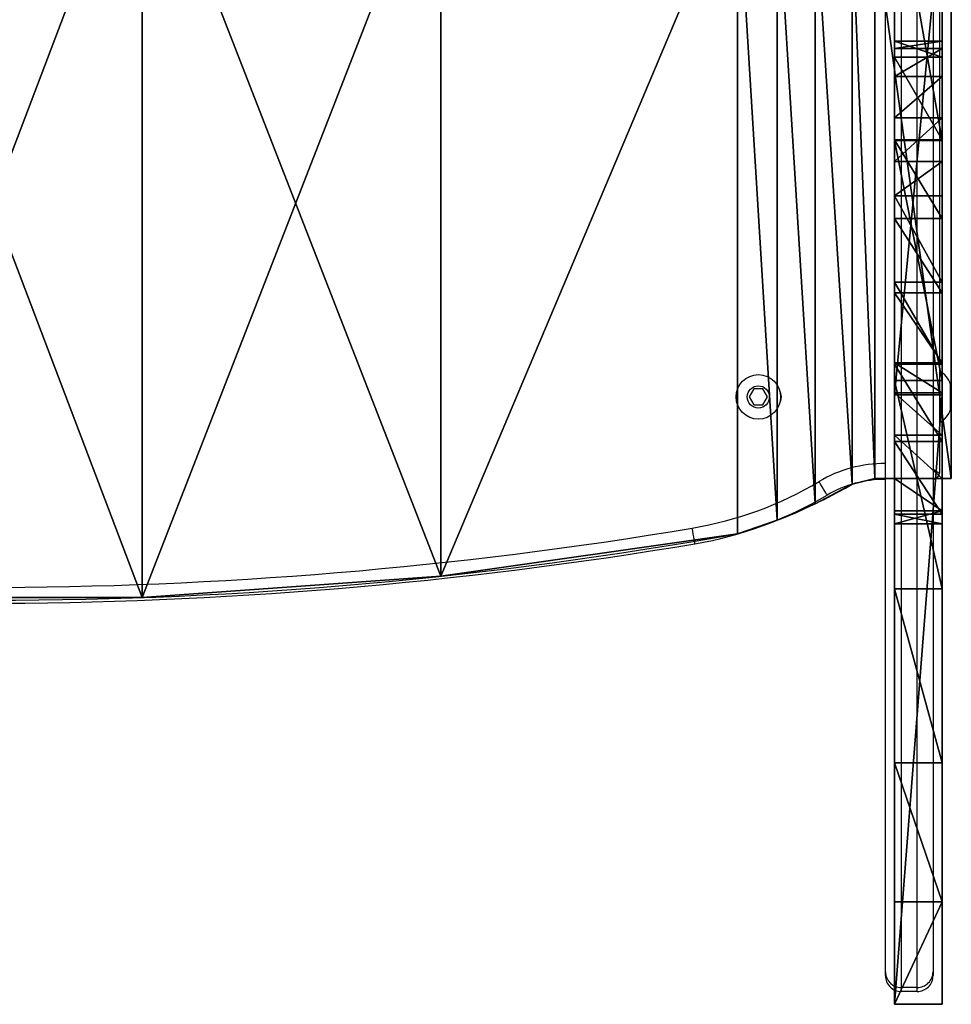
# Model space of a CAD drawing. Units: centimetres. Extents: x -360 to 360, y -335 to 336.
# Drawn here: x -33 to -4, y -185 to -154 of the extents above; entities that cross this region are included whole.
import ezdxf

# ---------------------------------------------------------------- set-up
doc = ezdxf.new("R2010")
doc.units = ezdxf.units.CM
doc.header["$LTSCALE"] = 2.54
doc.layers.get('0').update_dxf_attribs({"true_color": 0xff5454})
doc.layers.add('VP-EQ', color=7, linetype='Continuous', true_color=0x8a3492)

# ---------------------------------------------------------------- blocks, each defined once
blk = doc.blocks.new('Grupuj_60')
at = {"color": 28, "true_color": 0x301b02}
for p, q in [((60.487, 3.748, 0.001), (60.487, 21.084, 0.001)), ((60.487, 3.748, 1.5), (60.487, 21.084, 1.5)), ((60.487, 3.748, 0.001), (60.487, 21.084, 0.001)), ((60.487, 3.748, 1.5), (60.487, 21.084, 1.5)), ((57.366, 3.568, 0.001), (58.079, 3.748)), ((57.366, 3.568, 1.501), (58.079, 3.748, 1.5)), ((57.366, 3.568, 0.001), (58.079, 3.748)), ((57.366, 3.568, 1.501), (58.079, 3.748, 1.5)), ((58.079, 3.748), (60.487, 3.748, 0.001)), ((58.079, 3.748, 1.5), (58.079, 3.748)), ((58.079, 3.748, 1.5), (60.487, 3.748, 1.5)), ((58.079, 3.748, 1.5), (60.487, 3.748, 1.5)), ((58.079, 3.748, 1.5), (58.079, 3.748)), ((58.079, 3.748), (60.487, 3.748, 0.001)), ((60.487, 3.748, 1.5), (60.487, 3.748, 0.001)), ((60.487, 3.748, 1.5), (60.487, 3.748, 0.001)), ((57.366, 3.568, 1.501), (57.366, 3.568, 0.001)), ((57.366, 3.568, 1.501), (57.366, 3.568, 0.001)), ((56.205, 2.954, 1.501), (56.205, 2.954, 0.001)), ((56.205, 2.954, 1.501), (56.205, 2.954, 0.001)), ((54.999, 2.434, 1.501), (54.999, 2.434, 0.001)), ((54.999, 2.434, 1.501), (54.999, 2.434, 0.001)), ((53.756, 2.01, 1.501), (53.756, 2.01, 0.001)), ((53.756, 2.01, 1.501), (53.756, 2.01, 0.001)), ((44.418, 0.671, 1.501), (44.418, 0.671, 0.001)), ((44.418, 0.671, 1.501), (44.418, 0.671, 0.001)), ((35.009, 0, 1.501), (35.009, 0, 0.001)), ((35.009, 0, 1.501), (35.009, 0, 0.001))]:
    blk.add_line(p, q, dxfattribs=at)
at = {"color": 0, "extrusion": (3.67195e-06, 1.15999e-05, 1)}
for centre in [(49.014, 17.956, 0.002), (49.014, 17.956, 1.502)]:
    blk.add_arc(centre, 16.637, 286.5629, 300.1349, dxfattribs=at)
at = {"color": 28, "true_color": 0x301b02, "extrusion": (3.67195e-06, 1.15999e-05, 1)}
for centre in [(49.014, 17.956, 1.502), (49.014, 17.956, 0.002), (49.014, 17.956, 1.502), (49.014, 17.956, 0.002), (49.014, 17.956, 1.502), (49.014, 17.956, 0.002)]:
    blk.add_arc(centre, 16.637, 286.5629, 300.1349, dxfattribs=at)
at = {"color": 0}
for centre in [(30.292, 132.421, 0.001), (30.292, 132.421, 1.501)]:
    blk.add_arc(centre, 132.505, 259.80009, 280.19991, dxfattribs=at)
at = {"color": 28, "true_color": 0x301b02}
for centre in [(30.292, 132.421, 1.501), (30.292, 132.421, 0.001), (30.292, 132.421, 1.501), (30.292, 132.421, 0.001), (30.292, 132.421, 1.501), (30.292, 132.421, 0.001), (30.292, 132.421, 1.501), (30.292, 132.421, 0.001), (30.292, 132.421, 1.501), (30.292, 132.421, 0.001)]:
    blk.add_arc(centre, 132.505, 259.80009, 280.19991, dxfattribs=at)
at = {"color": 0}
mesh = blk.add_polyface(dxfattribs=at)
corners = [(0, 21.04, 0.001), (2.49, 3.792, 0.001), (0, 3.792, 0.001), (2.49, 21.04, 0.001), (3.218, 21.243, 0.001), (3.218, 3.588, 0.001), (4.375, 21.872, 0.001), (4.375, 2.96, 0.001), (5.581, 22.399, 0.001), (5.581, 2.433, 0.001), (6.827, 22.822, 0.001), (6.827, 2.01, 0.001), (16.166, 24.161, 0.001), (16.166, 0.671, 0.001), (25.575, 0, 0.001), (25.575, 24.832, 0.001), (35.009, 24.832, 0.001), (35.009, 0, 0.001), (44.418, 24.161, 0.001), (44.418, 0.671, 0.001), (53.756, 22.822, 0.001), (53.756, 2.01, 0.001), (54.999, 2.434, 0.001), (54.999, 22.398, 0.001), (56.205, 2.954, 0.001), (56.205, 21.877, 0.001), (57.366, 3.568, 0.001), (57.366, 21.263, 0.001), (58.079, 3.748), (58.079, 21.084), (60.487, 3.748, 0.001), (60.487, 21.084, 0.001)]
mesh.append_faces([[corners[k] for k in face] for face in [(0, 1, 2), (30, 29, 31)]], dxfattribs={"vtx0": -1, "color": 0})
mesh.append_faces([[corners[k] for k in face] for face in [(1, 4, 5), (5, 6, 7), (7, 8, 9), (9, 10, 11), (11, 12, 13), (13, 12, 14), (14, 16, 17), (17, 18, 19), (19, 20, 21), (21, 20, 22), (22, 23, 24), (24, 25, 26), (26, 27, 28), (28, 29, 30)]], dxfattribs={"vtx0": -1, "vtx1": -1, "color": 0})
mesh.append_faces([[corners[k] for k in face] for face in [(1, 0, 3), (1, 3, 4), (5, 4, 6), (7, 6, 8), (9, 8, 10), (11, 10, 12), (14, 12, 15), (14, 15, 16), (17, 16, 18), (19, 18, 20), (22, 20, 23), (24, 23, 25), (26, 25, 27), (28, 27, 29)]], dxfattribs={"vtx0": -1, "vtx2": -1, "color": 0})
mesh = blk.add_polyface(dxfattribs=at)
corners = [(2.49, 3.792, 1.501), (0, 21.04, 1.501), (0, 3.792, 1.501), (2.49, 21.04, 1.501), (3.218, 21.243, 1.501), (3.218, 3.588, 1.501), (4.375, 21.872, 1.501), (4.375, 2.96, 1.501), (5.581, 22.399, 1.501), (5.581, 2.433, 1.501), (6.827, 22.822, 1.501), (6.827, 2.01, 1.501), (16.166, 24.161, 1.501), (16.166, 0.671, 1.501), (25.575, 0, 1.501), (25.575, 24.832, 1.501), (35.009, 0, 1.501), (35.009, 24.832, 1.501), (44.418, 0.671, 1.501), (44.418, 24.161, 1.501), (53.756, 22.822, 1.501), (53.756, 2.01, 1.501), (54.999, 2.434, 1.501), (54.999, 22.398, 1.501), (56.205, 2.954, 1.501), (56.205, 21.877, 1.501), (57.366, 3.568, 1.501), (57.366, 21.263, 1.501), (58.079, 3.748, 1.5), (58.079, 21.084, 1.5), (60.487, 3.748, 1.5), (60.487, 21.084, 1.5)]
mesh.append_faces([[corners[k] for k in face] for face in [(0, 1, 2), (29, 30, 31)]], dxfattribs={"vtx0": -1, "color": 0})
mesh.append_faces([[corners[k] for k in face] for face in [(1, 0, 3), (3, 0, 4), (4, 5, 6), (6, 7, 8), (8, 9, 10), (10, 11, 12), (12, 14, 15), (15, 16, 17), (17, 18, 19), (19, 18, 20), (20, 22, 23), (23, 24, 25), (25, 26, 27), (27, 28, 29)]], dxfattribs={"vtx0": -1, "vtx1": -1, "color": 0})
mesh.append_faces([[corners[k] for k in face] for face in [(4, 0, 5), (6, 5, 7), (8, 7, 9), (10, 9, 11), (12, 11, 13), (12, 13, 14), (15, 14, 16), (17, 16, 18), (20, 18, 21), (20, 21, 22), (23, 22, 24), (25, 24, 26), (27, 26, 28), (29, 28, 30)]], dxfattribs={"vtx0": -1, "vtx2": -1, "color": 0})
at = {"color": 28, "true_color": 0x301b02}
mesh = blk.add_polyface(dxfattribs=at)
corners = [(60.487, 21.084, 0.001), (60.487, 3.748, 1.5), (60.487, 3.748, 0.001), (60.487, 21.084, 1.5)]
mesh.append_faces([[corners[k] for k in face] for face in [(0, 1, 2), (1, 0, 3)]], dxfattribs={"vtx0": -1, "color": 28})
mesh = blk.add_polyface(dxfattribs=at)
corners = [(58.079, 3.748, 1.5), (57.366, 3.568, 0.001), (58.079, 3.748), (57.366, 3.568, 1.501)]
mesh.append_faces([[corners[k] for k in face] for face in [(0, 1, 2), (1, 0, 3)]], dxfattribs={"vtx0": -1, "color": 28})
mesh = blk.add_polyface(dxfattribs=at)
corners = [(60.487, 3.748, 0.001), (58.079, 3.748, 1.5), (58.079, 3.748), (60.487, 3.748, 1.5)]
mesh.append_faces([[corners[k] for k in face] for face in [(0, 1, 2), (1, 0, 3)]], dxfattribs={"vtx0": -1, "color": 28})
mesh = blk.add_polyface(dxfattribs=at)
corners = [(57.366, 3.568, 1.501), (56.205, 2.954, 0.001), (57.366, 3.568, 0.001), (56.205, 2.954, 1.501)]
mesh.append_faces([[corners[k] for k in face] for face in [(0, 1, 2), (1, 0, 3)]], dxfattribs={"vtx0": -1, "color": 28})
mesh = blk.add_polyface(dxfattribs=at)
corners = [(56.205, 2.954, 1.501), (54.999, 2.434, 0.001), (56.205, 2.954, 0.001), (54.999, 2.434, 1.501)]
mesh.append_faces([[corners[k] for k in face] for face in [(0, 1, 2), (1, 0, 3)]], dxfattribs={"vtx0": -1, "color": 28})
mesh = blk.add_polyface(dxfattribs=at)
corners = [(54.999, 2.434, 1.501), (53.756, 2.01, 0.001), (54.999, 2.434, 0.001), (53.756, 2.01, 1.501)]
mesh.append_faces([[corners[k] for k in face] for face in [(0, 1, 2), (1, 0, 3)]], dxfattribs={"vtx0": -1, "color": 28})
mesh = blk.add_polyface(dxfattribs=at)
corners = [(53.756, 2.01, 0.001), (44.418, 0.671, 1.501), (44.418, 0.671, 0.001), (53.756, 2.01, 1.501)]
mesh.append_faces([[corners[k] for k in face] for face in [(0, 1, 2), (1, 0, 3)]], dxfattribs={"vtx0": -1, "color": 28})
mesh = blk.add_polyface(dxfattribs=at)
corners = [(44.418, 0.671, 0.001), (35.009, 0, 1.501), (35.009, 0, 0.001), (44.418, 0.671, 1.501)]
mesh.append_faces([[corners[k] for k in face] for face in [(0, 1, 2), (1, 0, 3)]], dxfattribs={"vtx0": -1, "color": 28})
mesh = blk.add_polyface(dxfattribs=at)
corners = [(35.009, 0, 0.001), (25.575, 0, 1.501), (25.575, 0, 0.001), (35.009, 0, 1.501)]
mesh.append_faces([[corners[k] for k in face] for face in [(0, 1, 2), (1, 0, 3)]], dxfattribs={"vtx0": -1, "color": 28})
blk = doc.blocks.new('Komponent_8')
at = {"color": 18, "true_color": 0x020202}
blk.add_blockref('Grupuj_60', (0, 0), dxfattribs=at)
blk = doc.blocks.new('Grupuj_58')
at = {"color": 18, "true_color": 0x010101}
for p, q in [((1.5, 30.321, 49.572), (0, 30.321, 49.572)), ((1.5, 30.321, 49.572), (0, 30.321, 49.572)), ((1.5, 30.099, 50.948), (0, 30.099, 50.948)), ((1.5, 30.099, 50.948), (0, 30.099, 50.948)), ((1.5, 29.825, 48.269), (0, 29.825, 48.269)), ((1.5, 29.825, 48.269), (0, 29.825, 48.269)), ((1.5, 29.218, 52.029), (0, 29.218, 52.029)), ((1.5, 29.218, 52.029), (0, 29.218, 52.029)), ((1.5, 27.915, 52.525), (0, 27.915, 52.525)), ((1.5, 27.915, 52.525), (0, 27.915, 52.525)), ((1.5, 27.219, 44.525), (0, 27.219, 44.525)), ((1.5, 27.219, 44.525), (0, 27.219, 44.525)), ((1.5, 27.194, 57.973), (0, 27.194, 57.973)), ((1.5, 27.194, 57.973), (0, 27.194, 57.973)), ((1.5, 26.539, 52.303), (0, 26.539, 52.303)), ((1.5, 26.539, 52.303), (0, 26.539, 52.303)), ((1.5, 25.458, 51.423), (0, 25.458, 51.423)), ((1.5, 25.458, 51.423), (0, 25.458, 51.423)), ((1.5, 24.744, 40.694), (0, 24.744, 40.694)), ((1.5, 24.744, 40.694), (0, 24.744, 40.694)), ((1.5, 22.737, 47.53), (0, 22.737, 47.53)), ((1.5, 22.737, 47.53), (0, 22.737, 47.53)), ((1.5, 22.403, 36.779), (0, 22.403, 36.779)), ((1.5, 22.403, 36.779), (0, 22.403, 36.779)), ((1.5, 20.2, 32.785), (0, 20.2, 32.785)), ((1.5, 20.2, 32.785), (0, 20.2, 32.785)), ((1.5, 20.158, 43.542), (0, 20.158, 43.542)), ((1.5, 20.158, 43.542), (0, 20.158, 43.542)), ((1.5, 19.637, 47.5), (0, 19.637, 47.5)), ((1.5, 19.637, 47.5), (0, 19.637, 47.5)), ((1.5, 19.251, 31.763), (0, 19.251, 31.763)), ((1.5, 19.251, 31.763), (0, 19.251, 31.763)), ((0, 0), (0, 19.193)), ((0, 0), (0, 19.193)), ((1.5, 19.193), (0, 19.193)), ((1.5, 19.193), (0, 19.193)), ((1.5, 0), (1.5, 19.193)), ((1.5, 0), (1.5, 19.193)), ((1.5, 17.919, 31.352), (0, 17.919, 31.352)), ((1.5, 17.919, 31.352), (0, 17.919, 31.352)), ((1.5, 17.724, 39.465), (0, 17.724, 39.465)), ((1.5, 17.724, 39.465), (0, 17.724, 39.465)), ((1.5, 16.56, 31.663), (0, 16.56, 31.663)), ((1.5, 16.56, 31.663), (0, 16.56, 31.663)), ((1.5, 15.538, 32.611), (0, 15.538, 32.611)), ((1.5, 15.538, 32.611), (0, 15.538, 32.611)), ((1.5, 15.437, 35.302), (0, 15.437, 35.302)), ((1.5, 15.437, 35.302), (0, 15.437, 35.302)), ((1.5, 15.127, 33.943), (0, 15.127, 33.943)), ((1.5, 15.127, 33.943), (0, 15.127, 33.943)), ((1.5, 13.086, 36.37), (0, 13.086, 36.37)), ((1.5, 13.086, 36.37), (0, 13.086, 36.37)), ((1.5, 7.6, 24.679), (0, 7.6, 24.679)), ((1.5, 7.6, 24.679), (0, 7.6, 24.679)), ((1.5, 3.225, 12.528), (0, 3.225, 12.528)), ((1.5, 3.225, 12.528), (0, 3.225, 12.528)), ((0, 0, 0.022), (0, 0)), ((1.5, 0), (0, 0)), ((1.5, 0, 0.022), (0, 0, 0.022)), ((0, 0, 0.022), (0, 0)), ((1.5, 0), (0, 0)), ((1.5, 0, 0.022), (0, 0, 0.022)), ((1.5, 0, 0.022), (1.5, 0)), ((1.5, 0, 0.022), (1.5, 0))]:
    blk.add_line(p, q, dxfattribs=at)
at = {"color": 0, "extrusion": (1, 3.84372e-15, -4.53684e-15)}
blk.add_arc((-67.655, 141.235), 165.801, 301.58823, 321.30407, dxfattribs=at)
at = {"color": 18, "true_color": 0x010101, "extrusion": (1, 3.84372e-15, -4.53684e-15)}
blk.add_arc((-67.655, 141.235), 165.801, 301.58823, 321.30407, dxfattribs=at)
blk.add_arc((-67.655, 141.235), 165.801, 301.58823, 321.30407, dxfattribs=at)
blk.add_arc((-67.655, 141.235), 165.801, 301.58823, 321.30407, dxfattribs=at)
at = {"color": 0, "extrusion": (1, 3.7867e-15, -4.44412e-15)}
blk.add_arc((-67.655, 141.235, 1.5), 165.801, 301.58823, 321.30407, dxfattribs=at)
at = {"color": 18, "true_color": 0x010101, "extrusion": (1, 3.7867e-15, -4.44412e-15)}
blk.add_arc((-67.655, 141.235, 1.5), 165.801, 301.58823, 321.30407, dxfattribs=at)
blk.add_arc((-67.655, 141.235, 1.5), 165.801, 301.58823, 321.30407, dxfattribs=at)
blk.add_arc((-67.655, 141.235, 1.5), 165.801, 301.58823, 321.30407, dxfattribs=at)
at = {"color": 0, "extrusion": (1, -9.41932e-16, 2.87618e-16)}
for centre in [(135.712, -28.307), (135.712, -28.307, 1.5)]:
    blk.add_arc(centre, 138.637, 125.49462, 168.20917, dxfattribs=at)
at = {"color": 18, "true_color": 0x010101, "extrusion": (1, -9.41932e-16, 2.87618e-16)}
for centre in [(135.712, -28.307), (135.712, -28.307), (135.712, -28.307), (135.712, -28.307), (135.712, -28.307), (135.712, -28.307), (135.712, -28.307), (135.712, -28.307), (135.712, -28.307, 1.5), (135.712, -28.307, 1.5), (135.712, -28.307, 1.5), (135.712, -28.307, 1.5), (135.712, -28.307, 1.5), (135.712, -28.307, 1.5), (135.712, -28.307, 1.5), (135.712, -28.307, 1.5)]:
    blk.add_arc(centre, 138.637, 125.49462, 168.20917, dxfattribs=at)
at = {"color": 0, "extrusion": (-1, -7.80383e-15, -1.08051e-14)}
blk.add_arc((-27.641, 49.846), 2.694, 35.8383, 215.8383, dxfattribs=at)
at = {"color": 18, "true_color": 0x010101, "extrusion": (-1, -7.80383e-15, -1.08051e-14)}
blk.add_arc((-27.641, 49.846), 2.694, 35.8383, 215.8383, dxfattribs=at)
blk.add_arc((-27.641, 49.846), 2.694, 35.8383, 215.8383, dxfattribs=at)
blk.add_arc((-27.641, 49.846), 2.694, 35.8383, 215.8383, dxfattribs=at)
blk.add_arc((-27.641, 49.846), 2.694, 35.8383, 215.8383, dxfattribs=at)
blk.add_arc((-27.641, 49.846), 2.694, 35.8383, 215.8383, dxfattribs=at)
blk.add_arc((-27.641, 49.846), 2.694, 35.8383, 215.8383, dxfattribs=at)
at = {"color": 0, "extrusion": (-1, 3.43731e-16, -1.66895e-14)}
blk.add_arc((-27.641, 49.846, -1.5), 2.694, 35.8383, 215.8383, dxfattribs=at)
blk.add_arc((-27.641, 49.846, -1.5), 2.694, 35.8383, 215.8383, dxfattribs=at)
at = {"color": 18, "true_color": 0x010101, "extrusion": (-1, 3.43731e-16, -1.66895e-14)}
blk.add_arc((-27.641, 49.846, -1.5), 2.694, 35.8383, 215.8383, dxfattribs=at)
blk.add_arc((-27.641, 49.846, -1.5), 2.694, 35.8383, 215.8383, dxfattribs=at)
blk.add_arc((-27.641, 49.846, -1.5), 2.694, 35.8383, 215.8383, dxfattribs=at)
blk.add_arc((-27.641, 49.846, -1.5), 2.694, 35.8383, 215.8383, dxfattribs=at)
blk.add_arc((-27.641, 49.846, -1.5), 2.694, 35.8383, 215.8383, dxfattribs=at)
blk.add_arc((-27.641, 49.846, -1.5), 2.694, 35.8383, 215.8383, dxfattribs=at)
at = {"color": 0, "extrusion": (1, -5.08855e-14, 2.93063e-14)}
blk.add_arc((136.531, -28.799), 131.627, 144.16171, 152.1039, dxfattribs=at)
at = {"color": 18, "true_color": 0x010101, "extrusion": (1, -5.08855e-14, 2.93063e-14)}
blk.add_arc((136.531, -28.799), 131.627, 144.16171, 152.1039, dxfattribs=at)
blk.add_arc((136.531, -28.799), 131.627, 144.16171, 152.1039, dxfattribs=at)
blk.add_arc((136.531, -28.799), 131.627, 144.16171, 152.1039, dxfattribs=at)
blk.add_arc((136.531, -28.799), 131.627, 144.16171, 152.1039, dxfattribs=at)
at = {"color": 0, "extrusion": (1, -5.10522e-14, 2.94267e-14)}
blk.add_arc((136.531, -28.799, 1.5), 131.627, 144.16171, 152.1039, dxfattribs=at)
at = {"color": 18, "true_color": 0x010101, "extrusion": (1, -5.10522e-14, 2.94267e-14)}
blk.add_arc((136.531, -28.799, 1.5), 131.627, 144.16171, 152.1039, dxfattribs=at)
blk.add_arc((136.531, -28.799, 1.5), 131.627, 144.16171, 152.1039, dxfattribs=at)
blk.add_arc((136.531, -28.799, 1.5), 131.627, 144.16171, 152.1039, dxfattribs=at)
blk.add_arc((136.531, -28.799, 1.5), 131.627, 144.16171, 152.1039, dxfattribs=at)
at = {"color": 0, "extrusion": (-1, 1.24144e-13, -7.71368e-14)}
blk.add_arc((-132.66, -26.388), 132.465, 27.75636, 35.9734, dxfattribs=at)
at = {"color": 18, "true_color": 0x010101, "extrusion": (-1, 1.24144e-13, -7.71368e-14)}
blk.add_arc((-132.66, -26.388), 132.465, 27.75636, 35.9734, dxfattribs=at)
blk.add_arc((-132.66, -26.388), 132.465, 27.75636, 35.9734, dxfattribs=at)
blk.add_arc((-132.66, -26.388), 132.465, 27.75636, 35.9734, dxfattribs=at)
blk.add_arc((-132.66, -26.388), 132.465, 27.75636, 35.9734, dxfattribs=at)
at = {"color": 0, "extrusion": (-1, 1.24023e-13, -7.70733e-14)}
blk.add_arc((-132.66, -26.388, -1.5), 132.465, 27.75636, 35.9734, dxfattribs=at)
at = {"color": 18, "true_color": 0x010101, "extrusion": (-1, 1.24023e-13, -7.70733e-14)}
blk.add_arc((-132.66, -26.388, -1.5), 132.465, 27.75636, 35.9734, dxfattribs=at)
blk.add_arc((-132.66, -26.388, -1.5), 132.465, 27.75636, 35.9734, dxfattribs=at)
blk.add_arc((-132.66, -26.388, -1.5), 132.465, 27.75636, 35.9734, dxfattribs=at)
blk.add_arc((-132.66, -26.388, -1.5), 132.465, 27.75636, 35.9734, dxfattribs=at)
at = {"color": 0, "extrusion": (1, -1.90432e-14, -7.35165e-15)}
blk.add_arc((17.818, 34.044), 2.693, 152.1448, 332.1448, dxfattribs=at)
at = {"color": 18, "true_color": 0x010101, "extrusion": (1, -1.90432e-14, -7.35165e-15)}
blk.add_arc((17.818, 34.044), 2.693, 152.1448, 332.1448, dxfattribs=at)
blk.add_arc((17.818, 34.044), 2.693, 152.1448, 332.1448, dxfattribs=at)
blk.add_arc((17.818, 34.044), 2.693, 152.1448, 332.1448, dxfattribs=at)
blk.add_arc((17.818, 34.044), 2.693, 152.1448, 332.1448, dxfattribs=at)
blk.add_arc((17.818, 34.044), 2.693, 152.1448, 332.1448, dxfattribs=at)
blk.add_arc((17.818, 34.044), 2.693, 152.1448, 332.1448, dxfattribs=at)
at = {"color": 0, "extrusion": (1, -1.01566e-14, -1.2048e-14)}
blk.add_arc((17.818, 34.044, 1.5), 2.693, 152.1448, 332.1448, dxfattribs=at)
at = {"color": 18, "true_color": 0x010101, "extrusion": (1, -1.01566e-14, -1.2048e-14)}
blk.add_arc((17.818, 34.044, 1.5), 2.693, 152.1448, 332.1448, dxfattribs=at)
blk.add_arc((17.818, 34.044, 1.5), 2.693, 152.1448, 332.1448, dxfattribs=at)
blk.add_arc((17.818, 34.044, 1.5), 2.693, 152.1448, 332.1448, dxfattribs=at)
blk.add_arc((17.818, 34.044, 1.5), 2.693, 152.1448, 332.1448, dxfattribs=at)
blk.add_arc((17.818, 34.044, 1.5), 2.693, 152.1448, 332.1448, dxfattribs=at)
blk.add_arc((17.818, 34.044, 1.5), 2.693, 152.1448, 332.1448, dxfattribs=at)
at = {"color": 0}
mesh = blk.add_polyface(dxfattribs=at)
corners = [(0, 13.086, 36.37), (0, 15.437, 35.302), (0, 15.127, 33.943), (0, 19.637, 47.5), (0, 17.724, 39.465), (0, 20.158, 43.542), (0, 27.194, 57.973), (0, 22.737, 47.53), (0, 25.458, 51.423), (0, 26.539, 52.303), (0, 27.915, 52.525), (0, 35.694, 67.696), (0, 32.135, 59.419), (0, 29.218, 52.029), (0, 30.099, 50.948), (0, 30.321, 49.572), (0, 32.743, 60.674), (0, 35.908, 64.215), (0, 45.061, 76.587), (0, 39.197, 67.641), (0, 42.607, 70.946), (0, 46.133, 74.127), (0, 55.215, 84.567), (0, 47.385, 74.742), (0, 48.776, 74.648), (0, 49.934, 73.872), (0, 50.549, 72.621), (0, 55.96, 84.977), (0, 55.913, 59.732), (0, 55.712, 84.857), (0, 62.813, 59.732), (0, 56.213, 85.085), (0, 56.472, 85.18), (0, 56.735, 85.261), (0, 57.001, 85.329), (0, 57.271, 85.383), (0, 57.544, 85.423), (0, 57.818, 85.45), (0, 58.093, 85.462), (0, 58.368, 85.461), (0, 59.72, 85.137), (0, 60.928, 84.448), (0, 61.893, 83.447), (0, 62.539, 82.215), (0, 62.813, 80.852), (0, 0, 0.022), (0, 19.193), (0, 0), (0, 3.225, 12.528), (0, 7.6, 24.679), (0, 15.538, 32.611), (0, 16.56, 31.663), (0, 17.919, 31.352), (0, 19.251, 31.763), (0, 34.787, 10.868), (0, 20.2, 32.785), (0, 22.403, 36.779), (0, 24.744, 40.694), (0, 27.219, 44.525), (0, 29.825, 48.269), (0, 32.236, 58.029), (0, 33.019, 56.875), (0, 34.273, 56.267), (0, 35.664, 56.368), (0, 49.034, 23.449), (0, 36.818, 57.15), (0, 39.863, 60.546), (0, 43.024, 63.834), (0, 46.298, 67.01), (0, 49.679, 70.071), (0, 55.913, 52.068), (0, 61.748, 37.578), (0, 50.456, 71.229), (0, 55.471, 84.724), (0, 62.813, 52.068), (0, 62.265, 38.56), (0, 62.622, 39.61), (0, 62.813, 40.703)]
mesh.append_faces([[corners[k] for k in face] for face in [(30, 43, 44), (45, 46, 47), (76, 74, 77)]], dxfattribs={"vtx0": -1, "color": 0})
mesh.append_faces([[corners[k] for k in face] for face in [(1, 3, 4), (4, 3, 5), (5, 6, 7), (7, 6, 8), (8, 6, 9), (9, 6, 10), (10, 12, 13), (13, 12, 14), (14, 12, 15), (12, 11, 16), (16, 11, 17), (17, 18, 19), (19, 18, 20), (20, 18, 21), (21, 22, 23), (23, 22, 24), (24, 22, 25), (25, 22, 26), (27, 28, 29), (28, 27, 30), (46, 53, 54), (54, 63, 64), (64, 70, 71), (70, 29, 28), (71, 74, 75), (75, 74, 76)]], dxfattribs={"vtx0": -1, "vtx1": -1, "color": 0})
mesh.append_faces([[corners[k] for k in face] for face in [(10, 11, 12), (46, 0, 2), (54, 15, 12), (64, 69, 70), (70, 26, 22)]], dxfattribs={"vtx0": -1, "vtx1": -1, "vtx2": -1, "color": 0})
mesh.append_faces([[corners[k] for k in face] for face in [(0, 1, 2), (1, 0, 3), (5, 3, 6), (10, 6, 11), (17, 11, 18), (21, 18, 22), (30, 27, 31), (30, 31, 32), (30, 32, 33), (30, 33, 34), (30, 34, 35), (30, 35, 36), (30, 36, 37), (30, 37, 38), (30, 38, 39), (30, 39, 40), (30, 40, 41), (30, 41, 42), (30, 42, 43), (46, 45, 48), (46, 48, 49), (46, 49, 0), (46, 2, 50), (46, 50, 51), (46, 51, 52), (46, 52, 53), (54, 53, 55), (54, 55, 56), (54, 56, 57), (54, 57, 58), (54, 58, 59), (54, 59, 15), (54, 12, 60), (54, 60, 61), (54, 61, 62), (54, 62, 63), (64, 63, 65), (64, 65, 66), (64, 66, 67), (64, 67, 68), (64, 68, 69), (70, 69, 72), (70, 72, 26), (70, 22, 73), (70, 73, 29), (71, 70, 74)]], dxfattribs={"vtx0": -1, "vtx2": -1, "color": 0})
mesh = blk.add_polyface(dxfattribs=at)
corners = [(1.5, 13.086, 36.37), (1.5, 15.437, 35.302), (1.5, 19.637, 47.5), (1.5, 15.127, 33.943), (1.5, 17.724, 39.465), (1.5, 20.158, 43.542), (1.5, 27.194, 57.973), (1.5, 22.737, 47.53), (1.5, 25.458, 51.423), (1.5, 26.539, 52.303), (1.5, 27.915, 52.525), (1.5, 35.694, 67.696), (1.5, 32.135, 59.419), (1.5, 29.218, 52.029), (1.5, 30.099, 50.948), (1.5, 30.321, 49.572), (1.5, 32.743, 60.674), (1.5, 35.908, 64.215), (1.5, 45.061, 76.587), (1.5, 39.197, 67.641), (1.5, 42.607, 70.946), (1.5, 46.133, 74.127), (1.5, 55.215, 84.567), (1.5, 47.385, 74.742), (1.5, 48.776, 74.648), (1.5, 49.934, 73.872), (1.5, 50.549, 72.621), (1.5, 19.193), (1.5, 0, 0.022), (1.5, 0), (1.5, 3.225, 12.528), (1.5, 7.6, 24.679), (1.5, 15.538, 32.611), (1.5, 16.56, 31.663), (1.5, 17.919, 31.352), (1.5, 19.251, 31.763), (1.5, 34.787, 10.868), (1.5, 20.2, 32.785), (1.5, 22.403, 36.779), (1.5, 24.744, 40.694), (1.5, 27.219, 44.525), (1.5, 29.825, 48.269), (1.5, 32.236, 58.029), (1.5, 33.019, 56.875), (1.5, 34.273, 56.267), (1.5, 35.664, 56.368), (1.5, 49.034, 23.449), (1.5, 36.818, 57.15), (1.5, 39.863, 60.546), (1.5, 43.024, 63.834), (1.5, 46.298, 67.01), (1.5, 49.679, 70.071), (1.5, 55.913, 52.068), (1.5, 61.748, 37.578), (1.5, 50.456, 71.229), (1.5, 55.471, 84.724), (1.5, 55.712, 84.857), (1.5, 62.813, 52.068), (1.5, 62.265, 38.56), (1.5, 62.622, 39.61), (1.5, 62.813, 40.703), (1.5, 55.913, 59.732), (1.5, 55.96, 84.977), (1.5, 62.813, 59.732), (1.5, 56.213, 85.085), (1.5, 56.472, 85.18), (1.5, 56.735, 85.261), (1.5, 57.001, 85.329), (1.5, 57.271, 85.383), (1.5, 57.544, 85.423), (1.5, 57.818, 85.45), (1.5, 58.093, 85.462), (1.5, 58.368, 85.461), (1.5, 59.72, 85.137), (1.5, 60.928, 84.448), (1.5, 61.893, 83.447), (1.5, 62.539, 82.215), (1.5, 62.813, 80.852)]
mesh.append_faces([[corners[k] for k in face] for face in [(27, 28, 29), (57, 59, 60), (76, 63, 77)]], dxfattribs={"vtx0": -1, "color": 0})
mesh.append_faces([[corners[k] for k in face] for face in [(0, 1, 2), (1, 0, 3), (2, 5, 6), (6, 10, 11), (11, 17, 18), (18, 21, 22), (28, 27, 30), (30, 27, 31), (31, 27, 0), (3, 27, 32), (32, 27, 33), (33, 27, 34), (34, 27, 35), (35, 36, 37), (37, 36, 38), (38, 36, 39), (39, 36, 40), (40, 36, 41), (41, 36, 15), (12, 36, 42), (42, 36, 43), (43, 36, 44), (44, 36, 45), (45, 46, 47), (47, 46, 48), (48, 46, 49), (49, 46, 50), (50, 46, 51), (51, 52, 54), (54, 52, 26), (22, 52, 55), (55, 52, 56), (52, 53, 57), (56, 61, 62), (61, 56, 52), (62, 63, 64), (64, 63, 65), (65, 63, 66), (66, 63, 67), (67, 63, 68), (68, 63, 69), (69, 63, 70), (70, 63, 71), (71, 63, 72), (72, 63, 73), (73, 63, 74), (74, 63, 75), (75, 63, 76)]], dxfattribs={"vtx0": -1, "vtx1": -1, "color": 0})
mesh.append_faces([[corners[k] for k in face] for face in [(11, 10, 12), (0, 27, 3), (15, 36, 12), (51, 46, 52), (26, 52, 22)]], dxfattribs={"vtx0": -1, "vtx1": -1, "vtx2": -1, "color": 0})
mesh.append_faces([[corners[k] for k in face] for face in [(2, 1, 4), (2, 4, 5), (6, 5, 7), (6, 7, 8), (6, 8, 9), (6, 9, 10), (12, 10, 13), (12, 13, 14), (12, 14, 15), (11, 12, 16), (11, 16, 17), (18, 17, 19), (18, 19, 20), (18, 20, 21), (22, 21, 23), (22, 23, 24), (22, 24, 25), (22, 25, 26), (35, 27, 36), (45, 36, 46), (52, 46, 53), (57, 53, 58), (57, 58, 59), (62, 61, 63)]], dxfattribs={"vtx0": -1, "vtx2": -1, "color": 0})
at = {"color": 18, "true_color": 0x010101}
mesh = blk.add_polyface(dxfattribs=at)
corners = [(1.5, 27.194, 57.973), (0, 35.694, 67.696), (0, 27.194, 57.973), (1.5, 35.694, 67.696)]
mesh.append_faces([[corners[k] for k in face] for face in [(0, 1, 2), (1, 0, 3)]], dxfattribs={"vtx0": -1, "color": 18})
mesh = blk.add_polyface(dxfattribs=at)
corners = [(1.5, 34.787, 10.868), (0, 19.193), (0, 34.787, 10.868), (1.5, 19.193)]
mesh.append_faces([[corners[k] for k in face] for face in [(0, 1, 2), (1, 0, 3)]], dxfattribs={"vtx0": -1, "color": 18})
mesh = blk.add_polyface(dxfattribs=at)
corners = [(1.5, 29.825, 48.269), (0, 30.321, 49.572), (0, 29.825, 48.269), (1.5, 30.321, 49.572)]
mesh.append_faces([[corners[k] for k in face] for face in [(0, 1, 2), (1, 0, 3)]], dxfattribs={"vtx0": -1, "color": 18})
mesh = blk.add_polyface(dxfattribs=at)
corners = [(1.5, 30.321, 49.572), (0, 30.099, 50.948), (0, 30.321, 49.572), (1.5, 30.099, 50.948)]
mesh.append_faces([[corners[k] for k in face] for face in [(0, 1, 2), (1, 0, 3)]], dxfattribs={"vtx0": -1, "color": 18})
mesh = blk.add_polyface(dxfattribs=at)
corners = [(1.5, 30.099, 50.948), (0, 29.218, 52.029), (0, 30.099, 50.948), (1.5, 29.218, 52.029)]
mesh.append_faces([[corners[k] for k in face] for face in [(0, 1, 2), (1, 0, 3)]], dxfattribs={"vtx0": -1, "color": 18})
mesh = blk.add_polyface(dxfattribs=at)
corners = [(1.5, 27.219, 44.525), (0, 29.825, 48.269), (0, 27.219, 44.525), (1.5, 29.825, 48.269)]
mesh.append_faces([[corners[k] for k in face] for face in [(0, 1, 2), (1, 0, 3)]], dxfattribs={"vtx0": -1, "color": 18})
mesh = blk.add_polyface(dxfattribs=at)
corners = [(1.5, 29.218, 52.029), (0, 27.915, 52.525), (0, 29.218, 52.029), (1.5, 27.915, 52.525)]
mesh.append_faces([[corners[k] for k in face] for face in [(0, 1, 2), (1, 0, 3)]], dxfattribs={"vtx0": -1, "color": 18})
mesh = blk.add_polyface(dxfattribs=at)
corners = [(1.5, 27.915, 52.525), (0, 26.539, 52.303), (0, 27.915, 52.525), (1.5, 26.539, 52.303)]
mesh.append_faces([[corners[k] for k in face] for face in [(0, 1, 2), (1, 0, 3)]], dxfattribs={"vtx0": -1, "color": 18})
mesh = blk.add_polyface(dxfattribs=at)
corners = [(1.5, 24.744, 40.694), (0, 27.219, 44.525), (0, 24.744, 40.694), (1.5, 27.219, 44.525)]
mesh.append_faces([[corners[k] for k in face] for face in [(0, 1, 2), (1, 0, 3)]], dxfattribs={"vtx0": -1, "color": 18})
mesh = blk.add_polyface(dxfattribs=at)
corners = [(1.5, 19.637, 47.5), (0, 27.194, 57.973), (0, 19.637, 47.5), (1.5, 27.194, 57.973)]
mesh.append_faces([[corners[k] for k in face] for face in [(0, 1, 2), (1, 0, 3)]], dxfattribs={"vtx0": -1, "color": 18})
mesh = blk.add_polyface(dxfattribs=at)
corners = [(1.5, 26.539, 52.303), (0, 25.458, 51.423), (0, 26.539, 52.303), (1.5, 25.458, 51.423)]
mesh.append_faces([[corners[k] for k in face] for face in [(0, 1, 2), (1, 0, 3)]], dxfattribs={"vtx0": -1, "color": 18})
mesh = blk.add_polyface(dxfattribs=at)
corners = [(0, 25.458, 51.423), (1.5, 22.737, 47.53), (0, 22.737, 47.53), (1.5, 25.458, 51.423)]
mesh.append_faces([[corners[k] for k in face] for face in [(0, 1, 2), (1, 0, 3)]], dxfattribs={"vtx0": -1, "color": 18})
mesh = blk.add_polyface(dxfattribs=at)
corners = [(1.5, 22.403, 36.779), (0, 24.744, 40.694), (0, 22.403, 36.779), (1.5, 24.744, 40.694)]
mesh.append_faces([[corners[k] for k in face] for face in [(0, 1, 2), (1, 0, 3)]], dxfattribs={"vtx0": -1, "color": 18})
mesh = blk.add_polyface(dxfattribs=at)
corners = [(0, 22.737, 47.53), (1.5, 20.158, 43.542), (0, 20.158, 43.542), (1.5, 22.737, 47.53)]
mesh.append_faces([[corners[k] for k in face] for face in [(0, 1, 2), (1, 0, 3)]], dxfattribs={"vtx0": -1, "color": 18})
mesh = blk.add_polyface(dxfattribs=at)
corners = [(1.5, 20.2, 32.785), (0, 22.403, 36.779), (0, 20.2, 32.785), (1.5, 22.403, 36.779)]
mesh.append_faces([[corners[k] for k in face] for face in [(0, 1, 2), (1, 0, 3)]], dxfattribs={"vtx0": -1, "color": 18})
mesh = blk.add_polyface(dxfattribs=at)
corners = [(1.5, 19.251, 31.763), (0, 20.2, 32.785), (0, 19.251, 31.763), (1.5, 20.2, 32.785)]
mesh.append_faces([[corners[k] for k in face] for face in [(0, 1, 2), (1, 0, 3)]], dxfattribs={"vtx0": -1, "color": 18})
mesh = blk.add_polyface(dxfattribs=at)
corners = [(0, 20.158, 43.542), (1.5, 17.724, 39.465), (0, 17.724, 39.465), (1.5, 20.158, 43.542)]
mesh.append_faces([[corners[k] for k in face] for face in [(0, 1, 2), (1, 0, 3)]], dxfattribs={"vtx0": -1, "color": 18})
mesh = blk.add_polyface(dxfattribs=at)
corners = [(1.5, 13.086, 36.37), (0, 19.637, 47.5), (0, 13.086, 36.37), (1.5, 19.637, 47.5)]
mesh.append_faces([[corners[k] for k in face] for face in [(0, 1, 2), (1, 0, 3)]], dxfattribs={"vtx0": -1, "color": 18})
mesh = blk.add_polyface(dxfattribs=at)
corners = [(1.5, 17.919, 31.352), (0, 19.251, 31.763), (0, 17.919, 31.352), (1.5, 19.251, 31.763)]
mesh.append_faces([[corners[k] for k in face] for face in [(0, 1, 2), (1, 0, 3)]], dxfattribs={"vtx0": -1, "color": 18})
mesh = blk.add_polyface(dxfattribs=at)
corners = [(1.5, 19.193), (0, 0), (0, 19.193), (1.5, 0)]
mesh.append_faces([[corners[k] for k in face] for face in [(0, 1, 2), (1, 0, 3)]], dxfattribs={"vtx0": -1, "color": 18})
mesh = blk.add_polyface(dxfattribs=at)
corners = [(1.5, 16.56, 31.663), (0, 17.919, 31.352), (0, 16.56, 31.663), (1.5, 17.919, 31.352)]
mesh.append_faces([[corners[k] for k in face] for face in [(0, 1, 2), (1, 0, 3)]], dxfattribs={"vtx0": -1, "color": 18})
mesh = blk.add_polyface(dxfattribs=at)
corners = [(0, 17.724, 39.465), (1.5, 15.437, 35.302), (0, 15.437, 35.302), (1.5, 17.724, 39.465)]
mesh.append_faces([[corners[k] for k in face] for face in [(0, 1, 2), (1, 0, 3)]], dxfattribs={"vtx0": -1, "color": 18})
mesh = blk.add_polyface(dxfattribs=at)
corners = [(1.5, 15.538, 32.611), (0, 16.56, 31.663), (0, 15.538, 32.611), (1.5, 16.56, 31.663)]
mesh.append_faces([[corners[k] for k in face] for face in [(0, 1, 2), (1, 0, 3)]], dxfattribs={"vtx0": -1, "color": 18})
mesh = blk.add_polyface(dxfattribs=at)
corners = [(0, 15.127, 33.943), (1.5, 15.538, 32.611), (0, 15.538, 32.611), (1.5, 15.127, 33.943)]
mesh.append_faces([[corners[k] for k in face] for face in [(0, 1, 2), (1, 0, 3)]], dxfattribs={"vtx0": -1, "color": 18})
mesh = blk.add_polyface(dxfattribs=at)
corners = [(0, 15.437, 35.302), (1.5, 15.127, 33.943), (0, 15.127, 33.943), (1.5, 15.437, 35.302)]
mesh.append_faces([[corners[k] for k in face] for face in [(0, 1, 2), (1, 0, 3)]], dxfattribs={"vtx0": -1, "color": 18})
mesh = blk.add_polyface(dxfattribs=at)
corners = [(1.5, 7.6, 24.679), (0, 13.086, 36.37), (0, 7.6, 24.679), (1.5, 13.086, 36.37)]
mesh.append_faces([[corners[k] for k in face] for face in [(0, 1, 2), (1, 0, 3)]], dxfattribs={"vtx0": -1, "color": 18})
mesh = blk.add_polyface(dxfattribs=at)
corners = [(1.5, 3.225, 12.528), (0, 7.6, 24.679), (0, 3.225, 12.528), (1.5, 7.6, 24.679)]
mesh.append_faces([[corners[k] for k in face] for face in [(0, 1, 2), (1, 0, 3)]], dxfattribs={"vtx0": -1, "color": 18})
mesh = blk.add_polyface(dxfattribs=at)
corners = [(1.5, 3.225, 12.528), (0, 0, 0.022), (1.5, 0, 0.022), (0, 3.225, 12.528)]
mesh.append_faces([[corners[k] for k in face] for face in [(0, 1, 2), (1, 0, 3)]], dxfattribs={"vtx0": -1, "color": 18})
mesh = blk.add_polyface(dxfattribs=at)
corners = [(1.5, 0, 0.022), (0, 0), (1.5, 0), (0, 0, 0.022)]
mesh.append_faces([[corners[k] for k in face] for face in [(0, 1, 2), (1, 0, 3)]], dxfattribs={"vtx0": -1, "color": 18})
blk = doc.blocks.new('Komponent_7')
at = {"color": 152, "true_color": 0x007db7}
blk.add_blockref('Grupuj_58', (0, 0), dxfattribs=at)
blk = doc.blocks.new('Grupuj_61')
at = {"color": 0}
for name, p in [('Komponent_7', (58.703, 0)), ('Komponent_8', (0, 12.807, 18.65))]:
    blk.add_blockref(name, p, dxfattribs=at)
blk = doc.blocks.new('SCHODKI_1')
at = {"color": 0}
blk.add_blockref('Grupuj_61', (-0.003, 0, 0), dxfattribs=at)
blk = doc.blocks.new('Grupuj_9')
at = {"color": 0}
blk.add_blockref('SCHODKI_1', (91.777, 0, 0.541), dxfattribs=at)
blk = doc.blocks.new('01092')
at = {"layer": 'VP-EQ', "color": 0, "linetype": 'Continuous', "lineweight": 25}
for p, q in [((1151.153, 242.922), (1150.903, 242.778)), ((1150.903, 242.778), (1150.903, 242.489)), ((1151.403, 242.778), (1151.153, 242.922)), ((1151.403, 242.489), (1151.403, 242.778)), ((1150.903, 242.489), (1151.153, 242.345)), ((1151.153, 242.345), (1151.403, 242.489)), ((1132.93, 238.633), (1133.046, 238.633)), ((1133.046, 238.633), (1177.881, 238.633)), ((1132.558, 238.133), (1132.43, 238.133)), ((1132.43, 237.633), (1132.43, 238.133)), ((1132.558, 237.633), (1132.558, 238.133)), ((1177.784, 238.133), (1132.558, 238.133)), ((1132.43, 237.633), (1132.558, 237.633)), ((1132.558, 237.633), (1177.706, 237.633)), ((1133.046, 237.133), (1132.93, 237.133)), ((1177.658, 237.133), (1133.046, 237.133)), ((1166.553, 236.933), (1148.753, 236.933)), ((1150.753, 236.583), (1151.553, 236.583))]:
    blk.add_line(p, q, dxfattribs=at)
at = {"layer": 'VP-EQ', "color": 0, "linetype": 'Continuous', "lineweight": 25, "flags": 128}
for points in [[(1146.529, 244.63), (1146.538, 244.632), (1146.567, 244.636), (1146.612, 244.644), (1146.673, 244.654), (1146.748, 244.667), (1146.833, 244.681), (1146.926, 244.697), (1147.022, 244.713)], [(1148.059, 240.467), (1148.067, 240.472), (1148.091, 240.486), (1148.131, 240.51), (1148.185, 240.542), (1148.25, 240.581), (1148.324, 240.625), (1148.404, 240.673), (1148.488, 240.723)], [(1148.873, 237.133), (1148.841, 237.08), (1148.804, 237.018), (1148.776, 236.971), (1148.759, 236.943), (1148.753, 236.933)]]:
    blk.add_lwpolyline(points, dxfattribs=at)
at = {"layer": 'VP-EQ', "color": 0, "linetype": 'Continuous', "lineweight": 25}
for radius in [0.7, 0.35]:
    blk.add_circle((1151.153, 242.633), radius, dxfattribs=at)
for centre, radius, start, end in [((1280.637, 267.133), 135.983, 170.47463, 189.52537), ((1280.637, 267.133), 135.483, 170.47463, 189.52537), ((1158.364, 246.616), 12, 189.5254, 210.8259), ((1158.364, 246.616), 11.5, 189.5254, 210.8259), ((1151.153, 242.333), 0.425, 239.3496, 300.6504), ((1145.053, 238.673), 4, 359.3864, 30.8259), ((1145.053, 238.673), 3.5, 359.3441, 30.8259), ((1132.929, 238.133), 0.5, 89.9794, 180.0084), ((1133.051, 238.141), 0.492, 90.5621, 180.8777), ((1132.93, 237.633), 0.5, 180.0007, 270.0115), ((1133.051, 237.626), 0.492, 179.1222, 269.4379), ((1148.753, 237.133), 0.2, 180, 270), ((1150.977, 237.271), 0.723, 207.8544, 252), ((1151.329, 237.271), 0.723, 288, 332.1456)]:
    blk.add_arc(centre, radius, start, end, dxfattribs=at)
blk = doc.blocks.new('01092 2d')
at = {"layer": 'VP-EQ', "color": 0}
blk.add_blockref('01092', (-1032.653, -5.044), dxfattribs=at)
blk = doc.blocks.new('0109-1 2d')
at = {"layer": 'VP-EQ', "color": 0}
blk.add_blockref('01092 2d', (0, 0), dxfattribs=at)

msp = doc.modelspace()

# ---------------------------------------------------------------- block references
at = {"color": 0}
msp.add_blockref('Grupuj_9', (-156.091, -184.522), dxfattribs=at)
at = {"layer": 'VP-EQ', "color": 0, "rotation": 90}
msp.add_blockref('0109-1 2d', (227.684, -283.897), dxfattribs=at)

doc.saveas('drawing.dxf')
